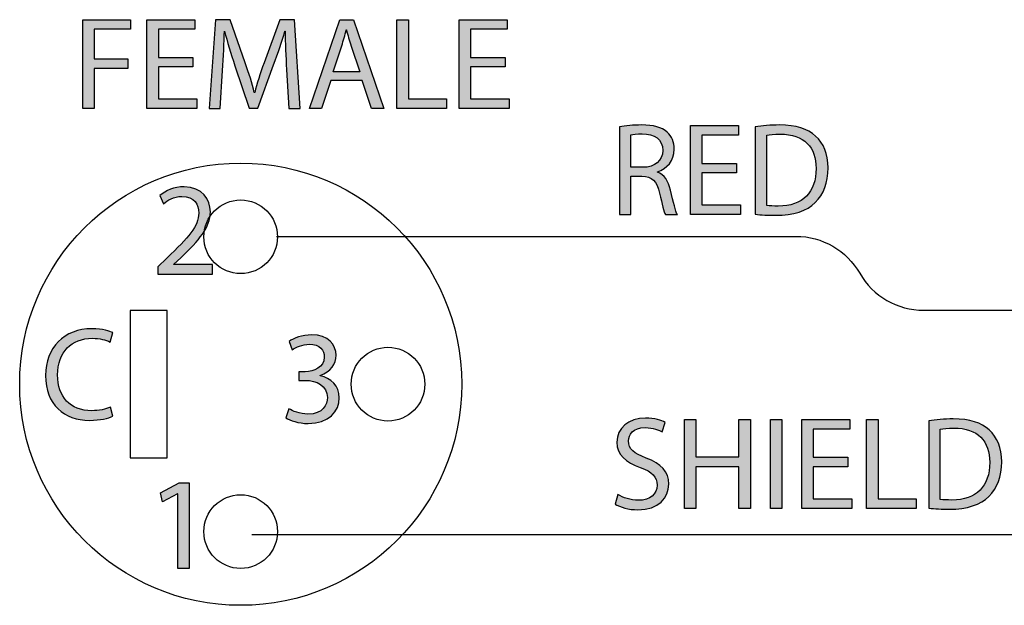
# Model space of a CAD drawing. Extents: x 0.77 to 7.82, y -9.91 to -0.77.
# Drawn here: x 1.82 to 2.55, y -2.76 to -2.33 of the extents above; entities that cross this region are included whole.
import ezdxf

# ---------------------------------------------------------------- set-up
doc = ezdxf.new("R2010")
doc.units = 0
doc.header["$MEASUREMENT"] = 0
doc.layers.get('0').update_dxf_attribs({"linetype": 'CONTINUOUS'})

# ---------------------------------------------------------------- blocks, each defined once
blk = doc.blocks.new('BLOCK_55')
h = blk.add_hatch(color=7)
h.dxf.hatch_style = 2
edge = h.paths.add_edge_path()
edge.add_spline(control_points=[(2.26423, -2.68097), (2.26802, -2.6833), (2.27357, -2.68525), (2.27941, -2.68525), (2.28806, -2.68525), (2.29312, -2.68068), (2.29312, -2.67406), (2.29312, -2.66793), (2.28962, -2.66443), (2.28076, -2.66102), (2.27007, -2.65723), (2.26345, -2.65169), (2.26345, -2.64244), (2.26345, -2.63223), (2.27191, -2.62465), (2.28465, -2.62465), (2.29137, -2.62465), (2.29623, -2.6262), (2.29915, -2.62786), (2.29915, -2.62786), (2.29681, -2.63476), (2.29681, -2.63476), (2.29468, -2.63359), (2.2903, -2.63165), (2.28436, -2.63165), (2.27542, -2.63165), (2.27201, -2.637), (2.27201, -2.64147), (2.27201, -2.6476), (2.276, -2.65061), (2.28505, -2.65412), (2.29614, -2.6584), (2.30178, -2.66375), (2.30178, -2.67338), (2.30178, -2.6835), (2.29428, -2.69225), (2.27882, -2.69225), (2.27249, -2.69225), (2.26559, -2.6904), (2.26208, -2.68807), (2.26208, -2.68807), (2.26423, -2.68097), (2.26423, -2.68097)], knot_values=[0, 0, 0, 0, 1, 1, 1, 2, 2, 2, 3, 3, 3, 4, 4, 4, 5, 5, 5, 6, 6, 6, 7, 7, 7, 8, 8, 8, 9, 9, 9, 10, 10, 10, 11, 11, 11, 12, 12, 12, 13, 13, 13, 14, 14, 14, 14], degree=3, periodic=1)
h = blk.add_hatch(color=7)
h.dxf.hatch_style = 2
h.paths.add_polyline_path([(2.32179, -2.62571), (2.32179, -2.65314), (2.3535, -2.65314), (2.3535, -2.62571), (2.36206, -2.62571), (2.36206, -2.69128), (2.3535, -2.69128), (2.3535, -2.66054), (2.32179, -2.66054), (2.32179, -2.69128), (2.31333, -2.69128), (2.31333, -2.62571)])
h = blk.add_hatch(color=7)
h.dxf.hatch_style = 2
h.paths.add_polyline_path([(2.38518, -2.62571), (2.38518, -2.69128), (2.37672, -2.69128), (2.37672, -2.62571)])
h = blk.add_hatch(color=7)
h.dxf.hatch_style = 2
h.paths.add_polyline_path([(2.4339, -2.66054), (2.40841, -2.66054), (2.40841, -2.68418), (2.43682, -2.68418), (2.43682, -2.69128), (2.39995, -2.69128), (2.39995, -2.62571), (2.43536, -2.62571), (2.43536, -2.63281), (2.40841, -2.63281), (2.40841, -2.65354), (2.4339, -2.65354)])
h = blk.add_hatch(color=7)
h.dxf.hatch_style = 2
h.paths.add_polyline_path([(2.44778, -2.62571), (2.45624, -2.62571), (2.45624, -2.68418), (2.48426, -2.68418), (2.48426, -2.69128), (2.44778, -2.69128)])
h = blk.add_hatch(color=7)
h.dxf.hatch_style = 2
edge = h.paths.add_edge_path()
edge.add_spline(control_points=[(2.49367, -2.62659), (2.49883, -2.62581), (2.50495, -2.62523), (2.51166, -2.62523), (2.52382, -2.62523), (2.53248, -2.62805), (2.53822, -2.6334), (2.54406, -2.63875), (2.54747, -2.64634), (2.54747, -2.65694), (2.54747, -2.66764), (2.54416, -2.67639), (2.53802, -2.68243), (2.5319, -2.68855), (2.52178, -2.69186), (2.50904, -2.69186), (2.50301, -2.69186), (2.49795, -2.69157), (2.49367, -2.69108), (2.49367, -2.69108), (2.49367, -2.62659), (2.49367, -2.62659)], knot_values=[0, 0, 0, 0, 1, 1, 1, 2, 2, 2, 3, 3, 3, 4, 4, 4, 5, 5, 5, 6, 6, 6, 7, 7, 7, 7], degree=3, periodic=1)
edge = h.paths.add_edge_path()
edge.add_spline(control_points=[(2.50213, -2.68456), (2.50427, -2.68496), (2.50739, -2.68505), (2.51069, -2.68505), (2.52879, -2.68505), (2.53861, -2.67493), (2.53861, -2.65723), (2.53871, -2.64176), (2.52995, -2.63194), (2.51205, -2.63194), (2.50768, -2.63194), (2.50437, -2.63233), (2.50213, -2.63281), (2.50213, -2.63281), (2.50213, -2.68456), (2.50213, -2.68456)], knot_values=[0, 0, 0, 0, 1, 1, 1, 2, 2, 2, 3, 3, 3, 4, 4, 4, 5, 5, 5, 5], degree=3, periodic=1)
for points in [[(2.32179, -2.62571), (2.32179, -2.65314), (2.3535, -2.65314), (2.3535, -2.62571), (2.36206, -2.62571), (2.36206, -2.69128), (2.3535, -2.69128), (2.3535, -2.66054), (2.32179, -2.66054), (2.32179, -2.69128), (2.31333, -2.69128), (2.31333, -2.62571), (2.32179, -2.62571)], [(2.38518, -2.62571), (2.38518, -2.69128), (2.37672, -2.69128), (2.37672, -2.62571), (2.38518, -2.62571)], [(2.4339, -2.66054), (2.40841, -2.66054), (2.40841, -2.68418), (2.43682, -2.68418), (2.43682, -2.69128), (2.39995, -2.69128), (2.39995, -2.62571), (2.43536, -2.62571), (2.43536, -2.63281), (2.40841, -2.63281), (2.40841, -2.65354), (2.4339, -2.65354), (2.4339, -2.66054)], [(2.44778, -2.62571), (2.45624, -2.62571), (2.45624, -2.68418), (2.48426, -2.68418), (2.48426, -2.69128), (2.44778, -2.69128), (2.44778, -2.62571)]]:
    blk.add_lwpolyline(points)
for points, knots in [([(2.26423, -2.68097), (2.26802, -2.6833), (2.27357, -2.68525), (2.27941, -2.68525), (2.28806, -2.68525), (2.29312, -2.68068), (2.29312, -2.67406), (2.29312, -2.66793), (2.28962, -2.66443), (2.28076, -2.66102), (2.27007, -2.65723), (2.26345, -2.65169), (2.26345, -2.64244), (2.26345, -2.63223), (2.27191, -2.62465), (2.28465, -2.62465), (2.29137, -2.62465), (2.29623, -2.6262), (2.29915, -2.62786), (2.29915, -2.62786), (2.29681, -2.63476), (2.29681, -2.63476), (2.29468, -2.63359), (2.2903, -2.63165), (2.28436, -2.63165), (2.27542, -2.63165), (2.27201, -2.637), (2.27201, -2.64147), (2.27201, -2.6476), (2.276, -2.65061), (2.28505, -2.65412), (2.29614, -2.6584), (2.30178, -2.66375), (2.30178, -2.67338), (2.30178, -2.6835), (2.29428, -2.69225), (2.27882, -2.69225), (2.27249, -2.69225), (2.26559, -2.6904), (2.26208, -2.68807), (2.26208, -2.68807), (2.26423, -2.68097), (2.26423, -2.68097)], [0, 0, 0, 0, 1, 1, 1, 2, 2, 2, 3, 3, 3, 4, 4, 4, 5, 5, 5, 6, 6, 6, 7, 7, 7, 8, 8, 8, 9, 9, 9, 10, 10, 10, 11, 11, 11, 12, 12, 12, 13, 13, 13, 14, 14, 14, 14]), ([(2.49367, -2.62659), (2.49883, -2.62581), (2.50495, -2.62523), (2.51166, -2.62523), (2.52382, -2.62523), (2.53248, -2.62805), (2.53822, -2.6334), (2.54406, -2.63875), (2.54747, -2.64634), (2.54747, -2.65694), (2.54747, -2.66764), (2.54416, -2.67639), (2.53802, -2.68243), (2.5319, -2.68855), (2.52178, -2.69186), (2.50904, -2.69186), (2.50301, -2.69186), (2.49795, -2.69157), (2.49367, -2.69108), (2.49367, -2.69108), (2.49367, -2.62659), (2.49367, -2.62659)], [0, 0, 0, 0, 1, 1, 1, 2, 2, 2, 3, 3, 3, 4, 4, 4, 5, 5, 5, 6, 6, 6, 7, 7, 7, 7]), ([(2.50213, -2.68456), (2.50427, -2.68496), (2.50739, -2.68505), (2.51069, -2.68505), (2.52879, -2.68505), (2.53861, -2.67493), (2.53861, -2.65723), (2.53871, -2.64176), (2.52995, -2.63194), (2.51205, -2.63194), (2.50768, -2.63194), (2.50437, -2.63233), (2.50213, -2.63281), (2.50213, -2.63281), (2.50213, -2.68456), (2.50213, -2.68456)], [0, 0, 0, 0, 1, 1, 1, 2, 2, 2, 3, 3, 3, 4, 4, 4, 5, 5, 5, 5])]:
    blk.add_open_spline(points, degree=3, knots=knots)
blk = doc.blocks.new('BLOCK_54')
blk.add_blockref('BLOCK_55', (0, 0))
blk = doc.blocks.new('BLOCK_137')
h = blk.add_hatch(color=7)
h.dxf.hatch_style = 2
edge = h.paths.add_edge_path()
edge.add_spline(control_points=[(2.0215, -2.61772), (2.02393, -2.61928), (2.02957, -2.62171), (2.0355, -2.62171), (2.0465, -2.62171), (2.0499, -2.61471), (2.0498, -2.60946), (2.0497, -2.60061), (2.04173, -2.59681), (2.03346, -2.59681), (2.03346, -2.59681), (2.02869, -2.59681), (2.02869, -2.59681), (2.02869, -2.59681), (2.02869, -2.59039), (2.02869, -2.59039), (2.02869, -2.59039), (2.03346, -2.59039), (2.03346, -2.59039), (2.03969, -2.59039), (2.04757, -2.58718), (2.04757, -2.57969), (2.04757, -2.57463), (2.04435, -2.57016), (2.03648, -2.57016), (2.03142, -2.57016), (2.02656, -2.57239), (2.02383, -2.57434), (2.02383, -2.57434), (2.02159, -2.56812), (2.02159, -2.56812), (2.0249, -2.56568), (2.03132, -2.56325), (2.03813, -2.56325), (2.05058, -2.56325), (2.05622, -2.57064), (2.05622, -2.57833), (2.05622, -2.58485), (2.05233, -2.59039), (2.04455, -2.59321), (2.04455, -2.59321), (2.04455, -2.5934), (2.04455, -2.5934), (2.05233, -2.59496), (2.05865, -2.6008), (2.05865, -2.60965), (2.05865, -2.61976), (2.05077, -2.62862), (2.0356, -2.62862), (2.0285, -2.62862), (2.02227, -2.62638), (2.01916, -2.62434), (2.01916, -2.62434), (2.0215, -2.61772), (2.0215, -2.61772)], knot_values=[0, 0, 0, 0, 1, 1, 1, 2, 2, 2, 3, 3, 3, 4, 4, 4, 5, 5, 5, 6, 6, 6, 7, 7, 7, 8, 8, 8, 9, 9, 9, 10, 10, 10, 11, 11, 11, 12, 12, 12, 13, 13, 13, 14, 14, 14, 15, 15, 15, 16, 16, 16, 17, 17, 17, 18, 18, 18, 18], degree=3, periodic=1)
blk.add_open_spline([(2.0215, -2.61772), (2.02393, -2.61928), (2.02957, -2.62171), (2.0355, -2.62171), (2.0465, -2.62171), (2.0499, -2.61471), (2.0498, -2.60946), (2.0497, -2.60061), (2.04173, -2.59681), (2.03346, -2.59681), (2.03346, -2.59681), (2.02869, -2.59681), (2.02869, -2.59681), (2.02869, -2.59681), (2.02869, -2.59039), (2.02869, -2.59039), (2.02869, -2.59039), (2.03346, -2.59039), (2.03346, -2.59039), (2.03969, -2.59039), (2.04757, -2.58718), (2.04757, -2.57969), (2.04757, -2.57463), (2.04435, -2.57016), (2.03648, -2.57016), (2.03142, -2.57016), (2.02656, -2.57239), (2.02383, -2.57434), (2.02383, -2.57434), (2.02159, -2.56812), (2.02159, -2.56812), (2.0249, -2.56568), (2.03132, -2.56325), (2.03813, -2.56325), (2.05058, -2.56325), (2.05622, -2.57064), (2.05622, -2.57833), (2.05622, -2.58485), (2.05233, -2.59039), (2.04455, -2.59321), (2.04455, -2.59321), (2.04455, -2.5934), (2.04455, -2.5934), (2.05233, -2.59496), (2.05865, -2.6008), (2.05865, -2.60965), (2.05865, -2.61976), (2.05077, -2.62862), (2.0356, -2.62862), (2.0285, -2.62862), (2.02227, -2.62638), (2.01916, -2.62434), (2.01916, -2.62434), (2.0215, -2.61772), (2.0215, -2.61772)], degree=3, knots=[0, 0, 0, 0, 1, 1, 1, 2, 2, 2, 3, 3, 3, 4, 4, 4, 5, 5, 5, 6, 6, 6, 7, 7, 7, 8, 8, 8, 9, 9, 9, 10, 10, 10, 11, 11, 11, 12, 12, 12, 13, 13, 13, 14, 14, 14, 15, 15, 15, 16, 16, 16, 17, 17, 17, 18, 18, 18, 18])
blk = doc.blocks.new('BLOCK_136')
blk.add_blockref('BLOCK_137', (0, 0))
blk = doc.blocks.new('BLOCK_139')
h = blk.add_hatch(color=7)
h.dxf.hatch_style = 2
h.paths.add_polyline_path([(1.93945, -2.68043), (1.93926, -2.68043), (1.92827, -2.68637), (1.92662, -2.67985), (1.94043, -2.67246), (1.94772, -2.67246), (1.94772, -2.73568), (1.93945, -2.73568)])
blk.add_lwpolyline([(1.93945, -2.68043), (1.93926, -2.68043), (1.92827, -2.68637), (1.92662, -2.67985), (1.94043, -2.67246), (1.94772, -2.67246), (1.94772, -2.73568), (1.93945, -2.73568), (1.93945, -2.68043)])
blk = doc.blocks.new('BLOCK_138')
blk.add_blockref('BLOCK_139', (0, 0))
blk = doc.blocks.new('BLOCK_141')
h = blk.add_hatch(color=7)
h.dxf.hatch_style = 2
edge = h.paths.add_edge_path()
edge.add_spline(control_points=[(1.89153, -2.62319), (1.88841, -2.62475), (1.88219, -2.6263), (1.87421, -2.6263), (1.85573, -2.6263), (1.84182, -2.61463), (1.84182, -2.59313), (1.84182, -2.57261), (1.85573, -2.5587), (1.87606, -2.5587), (1.88423, -2.5587), (1.88938, -2.56045), (1.89162, -2.56162), (1.89162, -2.56162), (1.88958, -2.56852), (1.88958, -2.56852), (1.88637, -2.56697), (1.8818, -2.5658), (1.87635, -2.5658), (1.86098, -2.5658), (1.85077, -2.57562), (1.85077, -2.59284), (1.85077, -2.60889), (1.86001, -2.6192), (1.87596, -2.6192), (1.88112, -2.6192), (1.88637, -2.61814), (1.88978, -2.61648), (1.88978, -2.61648), (1.89153, -2.62319), (1.89153, -2.62319)], knot_values=[0, 0, 0, 0, 1, 1, 1, 2, 2, 2, 3, 3, 3, 4, 4, 4, 5, 5, 5, 6, 6, 6, 7, 7, 7, 8, 8, 8, 9, 9, 9, 10, 10, 10, 10], degree=3, periodic=1)
blk.add_open_spline([(1.89153, -2.62319), (1.88841, -2.62475), (1.88219, -2.6263), (1.87421, -2.6263), (1.85573, -2.6263), (1.84182, -2.61463), (1.84182, -2.59313), (1.84182, -2.57261), (1.85573, -2.5587), (1.87606, -2.5587), (1.88423, -2.5587), (1.88938, -2.56045), (1.89162, -2.56162), (1.89162, -2.56162), (1.88958, -2.56852), (1.88958, -2.56852), (1.88637, -2.56697), (1.8818, -2.5658), (1.87635, -2.5658), (1.86098, -2.5658), (1.85077, -2.57562), (1.85077, -2.59284), (1.85077, -2.60889), (1.86001, -2.6192), (1.87596, -2.6192), (1.88112, -2.6192), (1.88637, -2.61814), (1.88978, -2.61648), (1.88978, -2.61648), (1.89153, -2.62319), (1.89153, -2.62319)], degree=3, knots=[0, 0, 0, 0, 1, 1, 1, 2, 2, 2, 3, 3, 3, 4, 4, 4, 5, 5, 5, 6, 6, 6, 7, 7, 7, 8, 8, 8, 9, 9, 9, 10, 10, 10, 10])
blk = doc.blocks.new('BLOCK_140')
blk.add_blockref('BLOCK_141', (0, 0))
blk = doc.blocks.new('BLOCK_143')
h = blk.add_hatch(color=7)
h.dxf.hatch_style = 2
edge = h.paths.add_edge_path()
edge.add_spline(control_points=[(1.92465, -2.51837), (1.92465, -2.51837), (1.92465, -2.51312), (1.92465, -2.51312), (1.92465, -2.51312), (1.93136, -2.5066), (1.93136, -2.5066), (1.94751, -2.49123), (1.95481, -2.48306), (1.9549, -2.47353), (1.9549, -2.46711), (1.95179, -2.46117), (1.94236, -2.46117), (1.93662, -2.46117), (1.93185, -2.46409), (1.92893, -2.46653), (1.92893, -2.46653), (1.92621, -2.46049), (1.92621, -2.46049), (1.93058, -2.45679), (1.93681, -2.45407), (1.94411, -2.45407), (1.95772, -2.45407), (1.96347, -2.46341), (1.96347, -2.47246), (1.96347, -2.48413), (1.955, -2.49356), (1.94168, -2.50641), (1.94168, -2.50641), (1.93662, -2.51107), (1.93662, -2.51107), (1.93662, -2.51107), (1.93662, -2.51127), (1.93662, -2.51127), (1.93662, -2.51127), (1.96502, -2.51127), (1.96502, -2.51127), (1.96502, -2.51127), (1.96502, -2.51837), (1.96502, -2.51837), (1.96502, -2.51837), (1.92465, -2.51837), (1.92465, -2.51837)], knot_values=[0, 0, 0, 0, 1, 1, 1, 2, 2, 2, 3, 3, 3, 4, 4, 4, 5, 5, 5, 6, 6, 6, 7, 7, 7, 8, 8, 8, 9, 9, 9, 10, 10, 10, 11, 11, 11, 12, 12, 12, 13, 13, 13, 14, 14, 14, 14], degree=3, periodic=1)
blk.add_open_spline([(1.92465, -2.51837), (1.92465, -2.51837), (1.92465, -2.51312), (1.92465, -2.51312), (1.92465, -2.51312), (1.93136, -2.5066), (1.93136, -2.5066), (1.94751, -2.49123), (1.95481, -2.48306), (1.9549, -2.47353), (1.9549, -2.46711), (1.95179, -2.46117), (1.94236, -2.46117), (1.93662, -2.46117), (1.93185, -2.46409), (1.92893, -2.46653), (1.92893, -2.46653), (1.92621, -2.46049), (1.92621, -2.46049), (1.93058, -2.45679), (1.93681, -2.45407), (1.94411, -2.45407), (1.95772, -2.45407), (1.96347, -2.46341), (1.96347, -2.47246), (1.96347, -2.48413), (1.955, -2.49356), (1.94168, -2.50641), (1.94168, -2.50641), (1.93662, -2.51107), (1.93662, -2.51107), (1.93662, -2.51107), (1.93662, -2.51127), (1.93662, -2.51127), (1.93662, -2.51127), (1.96502, -2.51127), (1.96502, -2.51127), (1.96502, -2.51127), (1.96502, -2.51837), (1.96502, -2.51837), (1.96502, -2.51837), (1.92465, -2.51837), (1.92465, -2.51837)], degree=3, knots=[0, 0, 0, 0, 1, 1, 1, 2, 2, 2, 3, 3, 3, 4, 4, 4, 5, 5, 5, 6, 6, 6, 7, 7, 7, 8, 8, 8, 9, 9, 9, 10, 10, 10, 11, 11, 11, 12, 12, 12, 13, 13, 13, 14, 14, 14, 14])
blk = doc.blocks.new('BLOCK_142')
blk.add_blockref('BLOCK_143', (0, 0))
blk = doc.blocks.new('BLOCK_189')
h = blk.add_hatch(color=7)
h.dxf.hatch_style = 2
h.paths.add_polyline_path([(1.86928, -2.33081), (1.9046, -2.33081), (1.9046, -2.33791), (1.87775, -2.33791), (1.87775, -2.3597), (1.90255, -2.3597), (1.90255, -2.36671), (1.87775, -2.36671), (1.87775, -2.39638), (1.86928, -2.39638)])
h = blk.add_hatch(color=7)
h.dxf.hatch_style = 2
h.paths.add_polyline_path([(1.95058, -2.36563), (1.9251, -2.36563), (1.9251, -2.38928), (1.9535, -2.38928), (1.9535, -2.39638), (1.91663, -2.39638), (1.91663, -2.33081), (1.95204, -2.33081), (1.95204, -2.33791), (1.9251, -2.33791), (1.9251, -2.35864), (1.95058, -2.35864)])
h = blk.add_hatch(color=7)
h.dxf.hatch_style = 2
edge = h.paths.add_edge_path()
edge.add_spline(control_points=[(2.01971, -2.36758), (2.01923, -2.35844), (2.01864, -2.34745), (2.01874, -2.33927), (2.01874, -2.33927), (2.01845, -2.33927), (2.01845, -2.33927), (2.01622, -2.34696), (2.01349, -2.35513), (2.01018, -2.36418), (2.01018, -2.36418), (1.99861, -2.39599), (1.99861, -2.39599), (1.99861, -2.39599), (1.99219, -2.39599), (1.99219, -2.39599), (1.99219, -2.39599), (1.98158, -2.36476), (1.98158, -2.36476), (1.97847, -2.35552), (1.97584, -2.34706), (1.974, -2.33927), (1.974, -2.33927), (1.9738, -2.33927), (1.9738, -2.33927), (1.97361, -2.34745), (1.97312, -2.35844), (1.97253, -2.36827), (1.97253, -2.36827), (1.97078, -2.39638), (1.97078, -2.39638), (1.97078, -2.39638), (1.96271, -2.39638), (1.96271, -2.39638), (1.96271, -2.39638), (1.96729, -2.33081), (1.96729, -2.33081), (1.96729, -2.33081), (1.97808, -2.33081), (1.97808, -2.33081), (1.97808, -2.33081), (1.98927, -2.36252), (1.98927, -2.36252), (1.99199, -2.3706), (1.99423, -2.37779), (1.99588, -2.3846), (1.99588, -2.3846), (1.99618, -2.3846), (1.99618, -2.3846), (1.99783, -2.37799), (2.00016, -2.3708), (2.00308, -2.36252), (2.00308, -2.36252), (2.01476, -2.33081), (2.01476, -2.33081), (2.01476, -2.33081), (2.02555, -2.33081), (2.02555, -2.33081), (2.02555, -2.33081), (2.02964, -2.39638), (2.02964, -2.39638), (2.02964, -2.39638), (2.02137, -2.39638), (2.02137, -2.39638), (2.02137, -2.39638), (2.01971, -2.36758), (2.01971, -2.36758)], knot_values=[0, 0, 0, 0, 1, 1, 1, 2, 2, 2, 3, 3, 3, 4, 4, 4, 5, 5, 5, 6, 6, 6, 7, 7, 7, 8, 8, 8, 9, 9, 9, 10, 10, 10, 11, 11, 11, 12, 12, 12, 13, 13, 13, 14, 14, 14, 15, 15, 15, 16, 16, 16, 17, 17, 17, 18, 18, 18, 19, 19, 19, 20, 20, 20, 21, 21, 21, 22, 22, 22, 22], degree=3, periodic=1)
h = blk.add_hatch(color=7)
h.dxf.hatch_style = 2
h.paths.add_polyline_path([(2.05226, -2.37575), (2.04545, -2.39638), (2.0367, -2.39638), (2.05897, -2.33081), (2.06919, -2.33081), (2.09156, -2.39638), (2.08251, -2.39638), (2.07551, -2.37575)])
edge = h.paths.add_edge_path()
edge.add_spline(control_points=[(2.07376, -2.36914), (2.07376, -2.36914), (2.06734, -2.35027), (2.06734, -2.35027), (2.06588, -2.34599), (2.06491, -2.3421), (2.06393, -2.3383), (2.06393, -2.3383), (2.06374, -2.3383), (2.06374, -2.3383), (2.06276, -2.3422), (2.06169, -2.34618), (2.06043, -2.35017), (2.06043, -2.35017), (2.05401, -2.36914), (2.05401, -2.36914), (2.05401, -2.36914), (2.07376, -2.36914), (2.07376, -2.36914)], knot_values=[0, 0, 0, 0, 1, 1, 1, 2, 2, 2, 3, 3, 3, 4, 4, 4, 5, 5, 5, 6, 6, 6, 6], degree=3, periodic=1)
h = blk.add_hatch(color=7)
h.dxf.hatch_style = 2
h.paths.add_polyline_path([(2.10116, -2.33081), (2.10962, -2.33081), (2.10962, -2.38928), (2.13763, -2.38928), (2.13763, -2.39638), (2.10116, -2.39638)])
h = blk.add_hatch(color=7)
h.dxf.hatch_style = 2
h.paths.add_polyline_path([(2.181, -2.36563), (2.1555, -2.36563), (2.1555, -2.38928), (2.18391, -2.38928), (2.18391, -2.39638), (2.14705, -2.39638), (2.14705, -2.33081), (2.18245, -2.33081), (2.18245, -2.33791), (2.1555, -2.33791), (2.1555, -2.35864), (2.181, -2.35864)])
for points in [[(1.86928, -2.33081), (1.9046, -2.33081), (1.9046, -2.33791), (1.87775, -2.33791), (1.87775, -2.3597), (1.90255, -2.3597), (1.90255, -2.36671), (1.87775, -2.36671), (1.87775, -2.39638), (1.86928, -2.39638), (1.86928, -2.33081)], [(1.95058, -2.36563), (1.9251, -2.36563), (1.9251, -2.38928), (1.9535, -2.38928), (1.9535, -2.39638), (1.91663, -2.39638), (1.91663, -2.33081), (1.95204, -2.33081), (1.95204, -2.33791), (1.9251, -2.33791), (1.9251, -2.35864), (1.95058, -2.35864), (1.95058, -2.36563)], [(2.05226, -2.37575), (2.04545, -2.39638), (2.0367, -2.39638), (2.05897, -2.33081), (2.06919, -2.33081), (2.09156, -2.39638), (2.08251, -2.39638), (2.07551, -2.37575), (2.05226, -2.37575)], [(2.10116, -2.33081), (2.10962, -2.33081), (2.10962, -2.38928), (2.13763, -2.38928), (2.13763, -2.39638), (2.10116, -2.39638), (2.10116, -2.33081)], [(2.181, -2.36563), (2.1555, -2.36563), (2.1555, -2.38928), (2.18391, -2.38928), (2.18391, -2.39638), (2.14705, -2.39638), (2.14705, -2.33081), (2.18245, -2.33081), (2.18245, -2.33791), (2.1555, -2.33791), (2.1555, -2.35864), (2.181, -2.35864), (2.181, -2.36563)]]:
    blk.add_lwpolyline(points)
for points, knots in [([(2.01971, -2.36758), (2.01923, -2.35844), (2.01864, -2.34745), (2.01874, -2.33927), (2.01874, -2.33927), (2.01845, -2.33927), (2.01845, -2.33927), (2.01622, -2.34696), (2.01349, -2.35513), (2.01018, -2.36418), (2.01018, -2.36418), (1.99861, -2.39599), (1.99861, -2.39599), (1.99861, -2.39599), (1.99219, -2.39599), (1.99219, -2.39599), (1.99219, -2.39599), (1.98158, -2.36476), (1.98158, -2.36476), (1.97847, -2.35552), (1.97584, -2.34706), (1.974, -2.33927), (1.974, -2.33927), (1.9738, -2.33927), (1.9738, -2.33927), (1.97361, -2.34745), (1.97312, -2.35844), (1.97253, -2.36827), (1.97253, -2.36827), (1.97078, -2.39638), (1.97078, -2.39638), (1.97078, -2.39638), (1.96271, -2.39638), (1.96271, -2.39638), (1.96271, -2.39638), (1.96729, -2.33081), (1.96729, -2.33081), (1.96729, -2.33081), (1.97808, -2.33081), (1.97808, -2.33081), (1.97808, -2.33081), (1.98927, -2.36252), (1.98927, -2.36252), (1.99199, -2.3706), (1.99423, -2.37779), (1.99588, -2.3846), (1.99588, -2.3846), (1.99618, -2.3846), (1.99618, -2.3846), (1.99783, -2.37799), (2.00016, -2.3708), (2.00308, -2.36252), (2.00308, -2.36252), (2.01476, -2.33081), (2.01476, -2.33081), (2.01476, -2.33081), (2.02555, -2.33081), (2.02555, -2.33081), (2.02555, -2.33081), (2.02964, -2.39638), (2.02964, -2.39638), (2.02964, -2.39638), (2.02137, -2.39638), (2.02137, -2.39638), (2.02137, -2.39638), (2.01971, -2.36758), (2.01971, -2.36758)], [0, 0, 0, 0, 1, 1, 1, 2, 2, 2, 3, 3, 3, 4, 4, 4, 5, 5, 5, 6, 6, 6, 7, 7, 7, 8, 8, 8, 9, 9, 9, 10, 10, 10, 11, 11, 11, 12, 12, 12, 13, 13, 13, 14, 14, 14, 15, 15, 15, 16, 16, 16, 17, 17, 17, 18, 18, 18, 19, 19, 19, 20, 20, 20, 21, 21, 21, 22, 22, 22, 22]), ([(2.07376, -2.36914), (2.07376, -2.36914), (2.06734, -2.35027), (2.06734, -2.35027), (2.06588, -2.34599), (2.06491, -2.3421), (2.06393, -2.3383), (2.06393, -2.3383), (2.06374, -2.3383), (2.06374, -2.3383), (2.06276, -2.3422), (2.06169, -2.34618), (2.06043, -2.35017), (2.06043, -2.35017), (2.05401, -2.36914), (2.05401, -2.36914), (2.05401, -2.36914), (2.07376, -2.36914), (2.07376, -2.36914)], [0, 0, 0, 0, 1, 1, 1, 2, 2, 2, 3, 3, 3, 4, 4, 4, 5, 5, 5, 6, 6, 6, 6])]:
    blk.add_open_spline(points, degree=3, knots=knots)
blk = doc.blocks.new('BLOCK_188')
blk.add_blockref('BLOCK_189', (0, 0))
blk = doc.blocks.new('BLOCK_199')
h = blk.add_hatch(color=7)
h.dxf.hatch_style = 2
edge = h.paths.add_edge_path()
edge.add_spline(control_points=[(2.26539, -2.40981), (2.26967, -2.40894), (2.2758, -2.40845), (2.28164, -2.40845), (2.29069, -2.40845), (2.29652, -2.4101), (2.30061, -2.4138), (2.30391, -2.41672), (2.30577, -2.4212), (2.30577, -2.42626), (2.30577, -2.43491), (2.30032, -2.44065), (2.29341, -2.44299), (2.29341, -2.44299), (2.29341, -2.44328), (2.29341, -2.44328), (2.29847, -2.44503), (2.30149, -2.44969), (2.30304, -2.4565), (2.30518, -2.46565), (2.30674, -2.47197), (2.3081, -2.4745), (2.3081, -2.4745), (2.29934, -2.4745), (2.29934, -2.4745), (2.29827, -2.47265), (2.29681, -2.46701), (2.29497, -2.45884), (2.29302, -2.4498), (2.28952, -2.44639), (2.28183, -2.4461), (2.28183, -2.4461), (2.27386, -2.4461), (2.27386, -2.4461), (2.27386, -2.4461), (2.27386, -2.4745), (2.27386, -2.4745), (2.27386, -2.4745), (2.26539, -2.4745), (2.26539, -2.4745), (2.26539, -2.4745), (2.26539, -2.40981), (2.26539, -2.40981)], knot_values=[0, 0, 0, 0, 1, 1, 1, 2, 2, 2, 3, 3, 3, 4, 4, 4, 5, 5, 5, 6, 6, 6, 7, 7, 7, 8, 8, 8, 9, 9, 9, 10, 10, 10, 11, 11, 11, 12, 12, 12, 13, 13, 13, 14, 14, 14, 14], degree=3, periodic=1)
edge = h.paths.add_edge_path()
edge.add_spline(control_points=[(2.27386, -2.43968), (2.27386, -2.43968), (2.28252, -2.43968), (2.28252, -2.43968), (2.29156, -2.43968), (2.2973, -2.43471), (2.2973, -2.42723), (2.2973, -2.41876), (2.29117, -2.41507), (2.28223, -2.41497), (2.27814, -2.41497), (2.27522, -2.41536), (2.27386, -2.41574), (2.27386, -2.41574), (2.27386, -2.43968), (2.27386, -2.43968)], knot_values=[0, 0, 0, 0, 1, 1, 1, 2, 2, 2, 3, 3, 3, 4, 4, 4, 5, 5, 5, 5], degree=3, periodic=1)
h = blk.add_hatch(color=7)
h.dxf.hatch_style = 2
h.paths.add_polyline_path([(2.35165, -2.44376), (2.32617, -2.44376), (2.32617, -2.4674), (2.35457, -2.4674), (2.35457, -2.4745), (2.3177, -2.4745), (2.3177, -2.40894), (2.35311, -2.40894), (2.35311, -2.41604), (2.32617, -2.41604), (2.32617, -2.43676), (2.35165, -2.43676)])
h = blk.add_hatch(color=7)
h.dxf.hatch_style = 2
edge = h.paths.add_edge_path()
edge.add_spline(control_points=[(2.36553, -2.40981), (2.37069, -2.40904), (2.37682, -2.40845), (2.38353, -2.40845), (2.39569, -2.40845), (2.40434, -2.41128), (2.41008, -2.41662), (2.41592, -2.42197), (2.41933, -2.42956), (2.41933, -2.44017), (2.41933, -2.45086), (2.41602, -2.45962), (2.40989, -2.46565), (2.40376, -2.47177), (2.39364, -2.47508), (2.3809, -2.47508), (2.37487, -2.47508), (2.36981, -2.47479), (2.36553, -2.4743), (2.36553, -2.4743), (2.36553, -2.40981), (2.36553, -2.40981)], knot_values=[0, 0, 0, 0, 1, 1, 1, 2, 2, 2, 3, 3, 3, 4, 4, 4, 5, 5, 5, 6, 6, 6, 7, 7, 7, 7], degree=3, periodic=1)
edge = h.paths.add_edge_path()
edge.add_spline(control_points=[(2.374, -2.46779), (2.37613, -2.46818), (2.37925, -2.46828), (2.38255, -2.46828), (2.40065, -2.46828), (2.41047, -2.45816), (2.41047, -2.44046), (2.41057, -2.42499), (2.40181, -2.41516), (2.38392, -2.41516), (2.37954, -2.41516), (2.37623, -2.41555), (2.374, -2.41604), (2.374, -2.41604), (2.374, -2.46779), (2.374, -2.46779)], knot_values=[0, 0, 0, 0, 1, 1, 1, 2, 2, 2, 3, 3, 3, 4, 4, 4, 5, 5, 5, 5], degree=3, periodic=1)
blk.add_lwpolyline([(2.35165, -2.44376), (2.32617, -2.44376), (2.32617, -2.4674), (2.35457, -2.4674), (2.35457, -2.4745), (2.3177, -2.4745), (2.3177, -2.40894), (2.35311, -2.40894), (2.35311, -2.41604), (2.32617, -2.41604), (2.32617, -2.43676), (2.35165, -2.43676), (2.35165, -2.44376)])
for points, knots in [([(2.26539, -2.40981), (2.26967, -2.40894), (2.2758, -2.40845), (2.28164, -2.40845), (2.29069, -2.40845), (2.29652, -2.4101), (2.30061, -2.4138), (2.30391, -2.41672), (2.30577, -2.4212), (2.30577, -2.42626), (2.30577, -2.43491), (2.30032, -2.44065), (2.29341, -2.44299), (2.29341, -2.44299), (2.29341, -2.44328), (2.29341, -2.44328), (2.29847, -2.44503), (2.30149, -2.44969), (2.30304, -2.4565), (2.30518, -2.46565), (2.30674, -2.47197), (2.3081, -2.4745), (2.3081, -2.4745), (2.29934, -2.4745), (2.29934, -2.4745), (2.29827, -2.47265), (2.29681, -2.46701), (2.29497, -2.45884), (2.29302, -2.4498), (2.28952, -2.44639), (2.28183, -2.4461), (2.28183, -2.4461), (2.27386, -2.4461), (2.27386, -2.4461), (2.27386, -2.4461), (2.27386, -2.4745), (2.27386, -2.4745), (2.27386, -2.4745), (2.26539, -2.4745), (2.26539, -2.4745), (2.26539, -2.4745), (2.26539, -2.40981), (2.26539, -2.40981)], [0, 0, 0, 0, 1, 1, 1, 2, 2, 2, 3, 3, 3, 4, 4, 4, 5, 5, 5, 6, 6, 6, 7, 7, 7, 8, 8, 8, 9, 9, 9, 10, 10, 10, 11, 11, 11, 12, 12, 12, 13, 13, 13, 14, 14, 14, 14]), ([(2.36553, -2.40981), (2.37069, -2.40904), (2.37682, -2.40845), (2.38353, -2.40845), (2.39569, -2.40845), (2.40434, -2.41128), (2.41008, -2.41662), (2.41592, -2.42197), (2.41933, -2.42956), (2.41933, -2.44017), (2.41933, -2.45086), (2.41602, -2.45962), (2.40989, -2.46565), (2.40376, -2.47177), (2.39364, -2.47508), (2.3809, -2.47508), (2.37487, -2.47508), (2.36981, -2.47479), (2.36553, -2.4743), (2.36553, -2.4743), (2.36553, -2.40981), (2.36553, -2.40981)], [0, 0, 0, 0, 1, 1, 1, 2, 2, 2, 3, 3, 3, 4, 4, 4, 5, 5, 5, 6, 6, 6, 7, 7, 7, 7]), ([(2.27386, -2.43968), (2.27386, -2.43968), (2.28252, -2.43968), (2.28252, -2.43968), (2.29156, -2.43968), (2.2973, -2.43471), (2.2973, -2.42723), (2.2973, -2.41876), (2.29117, -2.41507), (2.28223, -2.41497), (2.27814, -2.41497), (2.27522, -2.41536), (2.27386, -2.41574), (2.27386, -2.41574), (2.27386, -2.43968), (2.27386, -2.43968)], [0, 0, 0, 0, 1, 1, 1, 2, 2, 2, 3, 3, 3, 4, 4, 4, 5, 5, 5, 5]), ([(2.374, -2.46779), (2.37613, -2.46818), (2.37925, -2.46828), (2.38255, -2.46828), (2.40065, -2.46828), (2.41047, -2.45816), (2.41047, -2.44046), (2.41057, -2.42499), (2.40181, -2.41516), (2.38392, -2.41516), (2.37954, -2.41516), (2.37623, -2.41555), (2.374, -2.41604), (2.374, -2.41604), (2.374, -2.46779), (2.374, -2.46779)], [0, 0, 0, 0, 1, 1, 1, 2, 2, 2, 3, 3, 3, 4, 4, 4, 5, 5, 5, 5])]:
    blk.add_open_spline(points, degree=3, knots=knots)
blk = doc.blocks.new('BLOCK_198')
blk.add_blockref('BLOCK_199', (0, 0))

msp = doc.modelspace()

# ---------------------------------------------------------------- linework, layer by layer
for points in [[(1.90431, -2.54527), (1.90431, -2.65398)], [(1.93149, -2.54527), (1.90431, -2.54527)], [(1.93149, -2.59962), (1.93149, -2.54527)], [(1.93149, -2.65398), (1.93149, -2.59962)], [(1.90431, -2.65398), (1.93149, -2.65398)], [(5.58512, -2.71061), (1.99401, -2.71061)]]:
    msp.add_lwpolyline(points)
for points in [[(2.14893, -2.59962), (2.14893, -2.50956), (2.07591, -2.43655), (1.98585, -2.43655), (1.89579, -2.43655), (1.82277, -2.50956), (1.82277, -2.59962), (1.82277, -2.68968), (1.89579, -2.7627), (1.98585, -2.7627), (2.07591, -2.7627), (2.14893, -2.68968), (2.14893, -2.59962)], [(2.01303, -2.49091), (2.01303, -2.47589), (2.00086, -2.46373), (1.98585, -2.46373), (1.97084, -2.46373), (1.95867, -2.47589), (1.95867, -2.49091), (1.95867, -2.50591), (1.97084, -2.51809), (1.98585, -2.51809), (2.00086, -2.51809), (2.01303, -2.50591), (2.01303, -2.49091)], [(2.01232, -2.49059), (2.01232, -2.49059), (2.39557, -2.49059), (2.39557, -2.49059), (2.41502, -2.49059), (2.433, -2.50099), (2.44269, -2.51786), (2.45239, -2.53472), (2.47036, -2.54512), (2.48981, -2.54512), (2.48981, -2.54512), (2.63542, -2.54512), (2.63542, -2.54512)], [(2.12174, -2.59962), (2.12174, -2.58461), (2.10958, -2.57243), (2.09456, -2.57243), (2.07956, -2.57243), (2.06738, -2.58461), (2.06738, -2.59962), (2.06738, -2.61463), (2.07956, -2.6268), (2.09456, -2.6268), (2.10958, -2.6268), (2.12174, -2.61463), (2.12174, -2.59962)], [(2.01303, -2.70834), (2.01303, -2.69332), (2.00086, -2.68115), (1.98585, -2.68115), (1.97084, -2.68115), (1.95867, -2.69332), (1.95867, -2.70834), (1.95867, -2.72335), (1.97084, -2.73551), (1.98585, -2.73551), (2.00086, -2.73551), (2.01303, -2.72335), (2.01303, -2.70834)]]:
    msp.add_open_spline(points, degree=3, knots=[0, 0, 0, 0, 1, 1, 1, 2, 2, 2, 3, 3, 3, 4, 4, 4, 4])

# ---------------------------------------------------------------- block references
for name in ['BLOCK_188', 'BLOCK_198', 'BLOCK_142', 'BLOCK_140', 'BLOCK_136', 'BLOCK_54', 'BLOCK_138']:
    msp.add_blockref(name, (0, 0))

doc.saveas('drawing.dxf')
